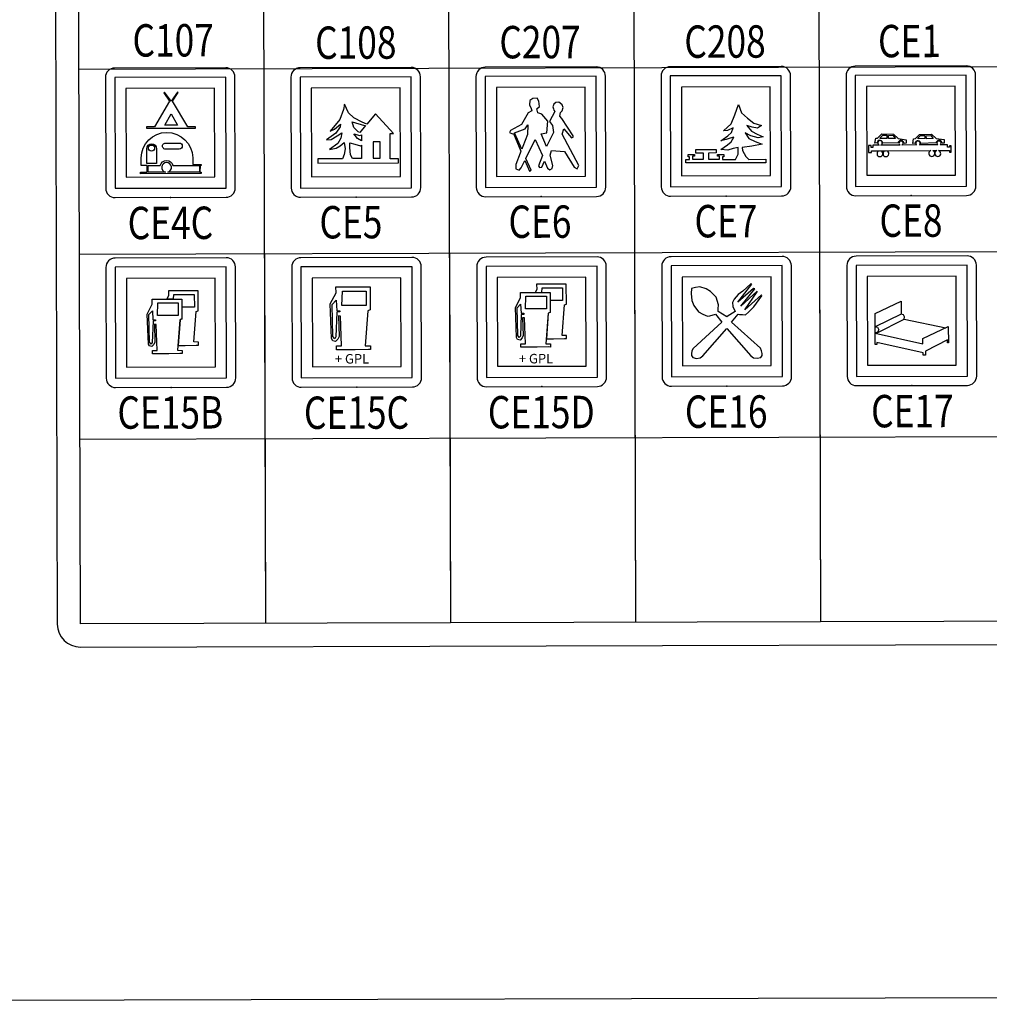
# Model space of a CAD drawing. Extents: x -397.6 to -375, y -416.9 to -397.8.
# Drawn here: x -382.9 to -380.8, y -416.9 to -414.8 of the extents above; entities that cross this region are included whole.
import ezdxf
from ezdxf.enums import TextEntityAlignment as Align

# ---------------------------------------------------------------- set-up
doc = ezdxf.new("R2010")
doc.units = 0
doc.header["$LTSCALE"] = 2
doc.linetypes.add('CONTINU', pattern=[0])
doc.layers.get('0').update_dxf_attribs({"linetype": 'CONTINU'})
for name, color, linetype in [('BORDER', 7, 'Continuous'), ('BORDER2', 7, 'Continuous'), ('BOXES', 7, 'Continuous'), ('POINT', 1, 'CONTINU'), ('SYMBOLES', 7, 'Continuous'), ('TEXTE', 7, 'Continuous')]:
    doc.layers.add(name, color=color, linetype=linetype)
doc.styles.add('BIB', font='bib')
doc.styles.add('STYLE14', font='BOLD.SHX')

# ---------------------------------------------------------------- blocks, each defined once
blk = doc.blocks.new('SCE4C')
at = {"color": 7, "linetype": 'Continuous'}
for points in [[(-0.3, 0), (0.2999999999999999, 0, 0.414214), (0.35, 0.05000000000000004), (0.35, 0.6500000000000001, 0.414214), (0.2999999999999999, 0.7), (-0.3, 0.7, 0.414214), (-0.35, 0.6500000000000001), (-0.35, 0.05000000000000004, 0.414214)], [(0.120414, 0.2144459999999999), (0.120414, 0.1769160000000001), (0.1665249999999999, 0.1769160000000001), (0.1665249999999999, 0.1729520000000002), (0.1598729999999999, 0.1729520000000002), (0.159447, 0.1368220000000002), (0.1665229999999999, 0.1367310000000004), (0.1665229999999999, 0.128773), (-0.1613580000000001, 0.128773), (-0.1613580000000001, 0.1368639999999999), (-0.1255050000000001, 0.1368639999999999), (-0.1250970000000001, 0.1729520000000002), (-0.158054, 0.1729520000000002), (-0.158054, 0.2136610000000003, -0.9859620000000001)], [(-0.12824, 0.1833500000000001), (-0.12824, 0.2637580000000004, -1), (-0.07493700000000003, 0.2637580000000004), (-0.07493700000000003, 0.182752)], [(0.04781899999999994, 0.2612300000000001), (-0.02657700000000007, 0.2612300000000001, -1.023901), (-0.02581000000000011, 0.2936979999999998), (0.04781899999999994, 0.2936979999999998, -1)], [(0.15623, 0.1368639999999999), (-0.01427, 0.1368639999999999, 7.867858), (-0.02750000000000008, 0.1368639999999999), (-0.119787, 0.1368639999999999), (-0.119941, 0.1729520000000002), (-0.05518400000000007, 0.1729520000000002, -0.78242), (0.01341400000000004, 0.1729520000000002), (0.15623, 0.1729520000000002)]]:
    blk.add_lwpolyline(points, format="xyb", close=True, dxfattribs=at)
at = {"color": 5, "linetype": 'Continuous'}
blk.add_lwpolyline([(-0.3, 0.05000000000000004), (0.2999999999999999, 0.05000000000000004, 0.267949), (0.2999999999999999, 0.05000000000000004), (0.2999999999999999, 0.6500000000000001), (0.2999999999999999, 0.6500000000000001), (-0.3, 0.6500000000000001, 3.732051), (-0.3, 0.6500000000000001)], format="xyb", close=True, dxfattribs=at)
blk.add_lwpolyline([(-0.24, 0.1100000000000001), (0.24, 0.1100000000000001), (0.24, 0.5900000000000001), (-0.24, 0.5900000000000001)], close=True, dxfattribs=at)
at = {"color": 7, "linetype": 'Continuous'}
for points in [[(0.004325999999999941, 0.3741920000000001), (0.136831, 0.3741920000000001), (0.136831, 0.3814), (0.09402499999999991, 0.3814), (0.01278199999999996, 0.5210830000000002), (0.04339300000000001, 0.5662), (0.03965799999999997, 0.5692490000000003), (0.004325999999999941, 0.520281), (-0.03100600000000009, 0.5692490000000003), (-0.03474100000000002, 0.5662), (-0.004130000000000078, 0.5210830000000002), (-0.08537299999999998, 0.3814), (-0.128179, 0.3814), (-0.128179, 0.3741920000000001)], [(0.001773999999999942, 0.3907840000000002), (-0.03049600000000008, 0.3907840000000002), (0.004325999999999941, 0.451713), (0.03914799999999996, 0.3907840000000002)]]:
    blk.add_lwpolyline(points, close=True, dxfattribs=at)
blk.add_circle((-0.10218, 0.2668410000000001), 0.016756, dxfattribs=at)
blk = doc.blocks.new('SCE5')
at = {"color": 7, "linetype": 'Continuous'}
blk.add_lwpolyline([(-0.3, 0), (0.3, 0, 0.414214), (0.3499999999999999, 0.05000000000000004), (0.3499999999999999, 0.6500000000000001, 0.414214), (0.3, 0.7), (-0.3, 0.7, 0.414214), (-0.3500000000000001, 0.6500000000000001), (-0.3500000000000001, 0.05000000000000004, 0.414214)], format="xyb", close=True, dxfattribs=at)
at = {"color": 5, "linetype": 'Continuous'}
blk.add_lwpolyline([(-0.3, 0.05000000000000004), (0.3, 0.05000000000000004, 0.267949), (0.3, 0.05000000000000004), (0.3, 0.6500000000000001), (0.3, 0.6500000000000001), (-0.3, 0.6500000000000001, 3.732051), (-0.3, 0.6500000000000001)], format="xyb", close=True, dxfattribs=at)
blk.add_lwpolyline([(-0.24, 0.1100000000000001), (0.24, 0.1100000000000001), (0.24, 0.5900000000000001), (-0.24, 0.5900000000000001)], close=True, dxfattribs=at)
at = {"color": 7, "linetype": 'Continuous'}
for points in [[(-0.07195700000000005, 0.2077740000000003), (-0.2061680000000001, 0.2071119999999997), (-0.2061680000000001, 0.184223), (0.2300650000000002, 0.184223), (0.2300650000000002, 0.2067189999999999), (0.1845529999999997, 0.2067189999999999), (0.1845529999999997, 0.3433810000000002), (0.203813, 0.3433810000000002), (0.10677, 0.4501410000000001), (0.05971100000000007, 0.3948020000000001), (0.03354699999999999, 0.4051290000000003), (-0.01138900000000009, 0.4279140000000001), (-0.04021000000000008, 0.4564109999999999), (-0.06031200000000014, 0.50282), (-0.0668709999999999, 0.473419), (-0.0868190000000002, 0.418954), (-0.139283, 0.3563449999999999), (-0.1155700000000002, 0.3678640000000002), (-0.08218500000000017, 0.394665), (-0.08561700000000005, 0.3809490000000004), (-0.1089530000000001, 0.3451900000000003), (-0.158147, 0.31071), (-0.1329130000000001, 0.3120580000000002), (-0.1002690000000002, 0.3313349999999999), (-0.0761719999999999, 0.3477620000000001), (-0.08043600000000017, 0.318662), (-0.09845300000000012, 0.2897200000000002), (-0.1420430000000001, 0.2584509999999998), (-0.106598, 0.2649229999999998), (-0.0848310000000001, 0.2781009999999997), (-0.06334300000000015, 0.2955400000000001), (-0.05849400000000005, 0.2614240000000001), (-0.063442, 0.2297119999999999)], [(0.05254099999999995, 0.386369), (0.02145799999999998, 0.3498180000000002), (0.01296299999999984, 0.3523080000000001), (-0.01033300000000015, 0.3771380000000002), (-0.01948799999999995, 0.4070470000000002), (0.04611199999999993, 0.3869710000000002)], [(0.02957399999999999, 0.3357050000000001), (0.02957399999999999, 0.3036509999999997), (0.009617999999999904, 0.3176300000000001), (-0.01139000000000001, 0.3421070000000002), (0.02060499999999998, 0.3332240000000002)], [(0.02957399999999999, 0.280505), (0.02957399999999999, 0.2082750000000002), (-0.01833299999999993, 0.2080390000000001), (-0.02938600000000013, 0.229322), (-0.03288000000000002, 0.2673529999999997), (-0.03322700000000012, 0.2942130000000003), (-0.006453000000000042, 0.2870280000000001), (0.02488199999999985, 0.2778259999999999)], [(0.09267500000000006, 0.2093419999999997), (0.1318229999999998, 0.2093419999999997), (0.1318229999999998, 0.2984860000000003), (0.09267500000000006, 0.2984860000000003), (0.09267500000000006, 0.2197090000000002)]]:
    blk.add_lwpolyline(points, close=True, dxfattribs=at)
blk = doc.blocks.new('SCE6')
at = {"color": 7, "linetype": 'Continuous'}
blk.add_lwpolyline([(-0.2999999999999998, 0), (0.3000000000000003, 0, 0.414214), (0.3500000000000001, 0.05000000000000004), (0.3500000000000001, 0.6500000000000001, 0.414214), (0.3000000000000003, 0.7), (-0.2999999999999998, 0.7, 0.414214), (-0.3499999999999996, 0.6500000000000001), (-0.3499999999999996, 0.05000000000000004, 0.414214)], format="xyb", close=True, dxfattribs=at)
at = {"color": 5, "linetype": 'Continuous'}
blk.add_lwpolyline([(-0.2999999999999998, 0.05000000000000004), (0.3000000000000003, 0.05000000000000004, 0.267949), (0.3000000000000003, 0.05000000000000004), (0.3000000000000003, 0.6500000000000001), (0.3000000000000003, 0.6500000000000001), (-0.2999999999999998, 0.6500000000000001, 3.732051), (-0.2999999999999998, 0.6500000000000001)], format="xyb", close=True, dxfattribs=at)
blk.add_lwpolyline([(-0.2399999999999998, 0.1100000000000001), (0.2400000000000002, 0.1100000000000001), (0.2400000000000002, 0.5900000000000001), (-0.2399999999999998, 0.5900000000000001)], close=True, dxfattribs=at)
at = {"color": 7, "linetype": 'Continuous'}
for points in [[(-0.1125310000000002, 0.2346810000000004), (-0.1362459999999999, 0.1732419999999999), (-0.1352699999999998, 0.1495720000000003), (-0.1176679999999997, 0.1436520000000001), (-0.1071169999999997, 0.1548290000000001), (-0.08709299999999986, 0.1952589999999998), (-0.06274999999999986, 0.137275), (-0.05342000000000002, 0.1429199999999999), (-0.0815459999999999, 0.2064600000000001), (-0.03071599999999997, 0.3090900000000001), (0.009083000000000396, 0.2213259999999997), (-0.01286399999999954, 0.1661919999999999), (-0.007542999999999633, 0.1568569999999998), (0.002086000000000254, 0.158622), (0.00442200000000037, 0.159619), (0.01965900000000032, 0.1911090000000002), (0.03564300000000031, 0.1542110000000003), (0.04746000000000006, 0.1443179999999999), (0.06000200000000033, 0.1522780000000001), (0.06432800000000016, 0.1679109999999999), (0.0489440000000001, 0.2244729999999999), (0.05769400000000013, 0.2486029999999999), (0.126871, 0.2433970000000001), (0.1796410000000002, 0.1578290000000002), (0.1950080000000005, 0.1492820000000001), (0.2041630000000003, 0.1675770000000003), (0.1155210000000002, 0.3366770000000001), (0.1235590000000002, 0.3653380000000002), (0.165762, 0.3166089999999999), (0.173502, 0.3199609999999999), (0.1750020000000001, 0.3287410000000002), (0.1133570000000002, 0.4226220000000003), (0.1031260000000001, 0.4351330000000002), (0.105785, 0.4539869999999999), (0.1160390000000002, 0.4632130000000003), (0.1206610000000001, 0.4807970000000001), (0.1149310000000003, 0.4962900000000003), (0.1054080000000002, 0.5045930000000001), (0.09657300000000024, 0.5099860000000003), (0.08102100000000023, 0.5084730000000002), (0.0701050000000003, 0.500211), (0.06534700000000049, 0.485206), (0.06769000000000025, 0.474947), (0.07003300000000046, 0.4663980000000001), (0.07589100000000037, 0.4595580000000001), (0.04611700000000019, 0.4051439999999997), (0.0629430000000002, 0.3849380000000002), (0.06835200000000041, 0.3457560000000004), (0.03013200000000005, 0.2709310000000003), (0.000968000000000302, 0.3386580000000003), (0.03137400000000046, 0.3452439999999999), (0.03828699999999996, 0.4082799999999998), (0.005977000000000121, 0.4454659999999999), (-0.01619700000000002, 0.4535940000000001), (-0.02200399999999991, 0.4746020000000002), (-0.007239999999999913, 0.486162), (-0.01090599999999986, 0.5166080000000004), (-0.01890700000000001, 0.5320700000000003), (-0.04257700000000009, 0.531093), (-0.0592779999999995, 0.518858), (-0.06057599999999974, 0.4954799999999999), (-0.0518679999999998, 0.475811), (-0.048454, 0.4635290000000001), (-0.06810099999999952, 0.4532), (-0.1045409999999998, 0.3904029999999998), (-0.164758, 0.357775), (-0.1701279999999996, 0.3473180000000002), (-0.1534869999999997, 0.3404110000000002), (-0.1487789999999998, 0.3421930000000002), (-0.1086049999999998, 0.2465010000000001)], [(-0.1039169999999996, 0.2569990000000002), (-0.1426539999999998, 0.3445120000000002), (-0.08409699999999987, 0.3666790000000002), (-0.07110400000000006, 0.3889199999999999), (-0.07329499999999989, 0.3363319999999999), (-0.09816199999999986, 0.2719069999999999)]]:
    blk.add_lwpolyline(points, close=True, dxfattribs=at)
at = {"color": 3, "linetype": 'Continuous'}
blk.add_lwpolyline([(-0.1086049999999998, 0.2465010000000001), (-0.1082740000000002, 0.2457110000000002)], dxfattribs=at)
blk = doc.blocks.new('SCE7')
at = {"color": 7, "linetype": 'Continuous'}
blk.add_lwpolyline([(-0.2999999999999998, 0), (0.3000000000000003, 0, 0.414214), (0.3500000000000001, 0.05000000000000004), (0.3500000000000001, 0.6500000000000001, 0.414214), (0.3000000000000003, 0.7), (-0.2999999999999998, 0.7, 0.414214), (-0.3499999999999996, 0.6500000000000001), (-0.3499999999999996, 0.05000000000000004, 0.414214)], format="xyb", close=True, dxfattribs=at)
at = {"color": 5, "linetype": 'Continuous'}
blk.add_lwpolyline([(-0.2999999999999998, 0.05000000000000004), (0.3000000000000003, 0.05000000000000004, 0.267949), (0.3000000000000003, 0.05000000000000004), (0.3000000000000003, 0.6500000000000001), (0.3000000000000003, 0.6500000000000001), (-0.2999999999999998, 0.6500000000000001, 3.732051), (-0.2999999999999998, 0.6500000000000001)], format="xyb", close=True, dxfattribs=at)
blk.add_lwpolyline([(-0.2399999999999998, 0.1100000000000001), (0.2400000000000002, 0.1100000000000001), (0.2400000000000002, 0.5900000000000001), (-0.2399999999999998, 0.5900000000000001)], close=True, dxfattribs=at)
at = {"color": 7, "linetype": 'Continuous'}
blk.add_lwpolyline([(0.2143120000000005, 0.1799099999999998), (-0.01132499999999981, 0.1795850000000001), (-0.1077429999999997, 0.1795850000000001), (-0.2177509999999998, 0.1795850000000001), (-0.2177509999999998, 0.1976410000000002), (-0.1965789999999998, 0.1976410000000002), (-0.1965789999999998, 0.212982), (-0.2040239999999995, 0.212982), (-0.2040239999999995, 0.224369), (-0.1694419999999996, 0.224369), (-0.1694419999999996, 0.215962), (-0.1808969999999999, 0.215962), (-0.1808969999999999, 0.199495), (-0.1210639999999996, 0.199495), (-0.1210639999999996, 0.2330029999999998), (-0.1632169999999995, 0.2330029999999998), (-0.1632169999999995, 0.2519599999999997), (-0.1077429999999997, 0.2519599999999997), (-0.0522689999999999, 0.2519599999999997), (-0.0522689999999999, 0.2330029999999998), (-0.09442299999999992, 0.2330029999999998), (-0.09442299999999992, 0.199495), (-0.03459000000000012, 0.199495), (-0.03459000000000012, 0.215962), (-0.0460440000000002, 0.215962), (-0.0460440000000002, 0.224369), (-0.01146299999999956, 0.224369), (-0.01146299999999956, 0.212982), (-0.01890700000000001, 0.212982), (-0.01890700000000001, 0.1976410000000002), (-0.003401000000000209, 0.1976410000000002), (0.05041699999999993, 0.1976410000000002), (0.06575199999999981, 0.2259230000000001), (0.06671700000000014, 0.2627119999999998), (0.03874600000000017, 0.2572310000000002), (0.0103500000000003, 0.2488569999999999), (-0.02701699999999985, 0.2517799999999999), (0.008763000000000076, 0.2773380000000001), (0.02871800000000002, 0.29376), (0.04219200000000001, 0.3188060000000001), (0.02259800000000034, 0.3127090000000001), (0.000700000000000145, 0.3053990000000002), (-0.02798399999999956, 0.2980050000000001), (0.01042200000000015, 0.3247630000000001), (0.02984600000000004, 0.3444330000000002), (0.04003700000000032, 0.36798), (0.00920299999999985, 0.3545230000000001), (-0.01347099999999957, 0.3527319999999998), (0.02921299999999993, 0.39097), (0.04868399999999973, 0.43971), (0.06773600000000002, 0.4949240000000004), (0.08422200000000046, 0.4491250000000002), (0.1167930000000004, 0.4198830000000002), (0.1501440000000005, 0.39449), (0.1919550000000005, 0.380107), (0.1700330000000005, 0.366487), (0.141588, 0.3715330000000001), (0.1125230000000004, 0.3809479999999998), (0.1385730000000005, 0.3499959999999998), (0.1693709999999999, 0.3347060000000004), (0.2008130000000001, 0.319393), (0.1741660000000005, 0.3148340000000001), (0.1344890000000003, 0.3255900000000003), (0.1037140000000001, 0.3415250000000001), (0.1239680000000001, 0.3110990000000002), (0.1569900000000004, 0.2947619999999997), (0.1961760000000004, 0.2791780000000001), (0.1390110000000004, 0.2701960000000001), (0.08820899999999998, 0.2631319999999999), (0.08906999999999998, 0.246103), (0.1066410000000007, 0.2128630000000002), (0.1238890000000001, 0.1980470000000001), (0.2143120000000005, 0.1980470000000001), (0.2143120000000005, 0.1799099999999998), (0.2135419999999999, 0.1799730000000002)], dxfattribs=at)
blk = doc.blocks.new('SCE8')
at = {"color": 7, "linetype": 'Continuous'}
for points in [[(-0.2999999999999998, 0), (0.2999999999999998, 0, 0.414214), (0.3500000000000005, 0.05000000000000004), (0.3500000000000005, 0.6500000000000001, 0.414214), (0.2999999999999998, 0.7), (-0.2999999999999998, 0.7, 0.414214), (-0.3499999999999996, 0.6500000000000001), (-0.3499999999999996, 0.05000000000000004, 0.414214)], [(-0.2143999999999995, 0.242434), (-0.1707640000000001, 0.242434, 10.930098), (-0.1649519999999995, 0.242434), (-0.1384289999999995, 0.242434, 10.930098), (-0.1326160000000005, 0.242434), (0.107545, 0.242434, 6.442071), (0.1172550000000001, 0.242434), (0.1395610000000005, 0.242434, 6.442071), (0.1492720000000007, 0.242434), (0.2077989999999996, 0.242434), (0.2077989999999996, 0.2341580000000001), (0.217263, 0.2341580000000001), (0.217263, 0.2677919999999998), (0.2078239999999996, 0.2677919999999998), (0.2078239999999996, 0.261598), (0.1976910000000007, 0.261598), (0.1976910000000007, 0.273366), (0.1566989999999997, 0.273366, 3.877301), (0.1458080000000006, 0.273366), (0.04633500000000002, 0.273366, 2.508756), (0.02911200000000047, 0.273366), (-0.04879100000000047, 0.273366, 4.180067), (-0.05898199999999942, 0.273366), (-0.1635160000000004, 0.273366, 6.279963), (-0.1712919999999993, 0.273366), (-0.2057029999999997, 0.273366), (-0.2057029999999997, 0.2603850000000001), (-0.2148569999999994, 0.2603850000000001), (-0.2148569999999994, 0.271501), (-0.2301980000000006, 0.271501), (-0.2301980000000006, 0.2326539999999999), (-0.2143999999999995, 0.2326539999999999)]]:
    blk.add_lwpolyline(points, format="xyb", close=True, dxfattribs=at)
at = {"color": 5, "linetype": 'Continuous'}
blk.add_lwpolyline([(-0.2999999999999998, 0.05000000000000004), (0.2999999999999998, 0.05000000000000004, 0.267949), (0.2999999999999998, 0.05000000000000004), (0.2999999999999998, 0.6500000000000001), (0.2999999999999998, 0.6500000000000001), (-0.2999999999999998, 0.6500000000000001, 3.732051), (-0.2999999999999998, 0.6500000000000001)], format="xyb", close=True, dxfattribs=at)
blk.add_lwpolyline([(-0.2400000000000002, 0.1100000000000001), (0.2400000000000002, 0.1100000000000001), (0.2400000000000002, 0.5900000000000001), (-0.2400000000000002, 0.5900000000000001)], close=True, dxfattribs=at)
at = {"color": 7, "linetype": 'Continuous'}
for points in [[(-0.1950889999999994, 0.2845220000000002), (-0.1906629999999998, 0.3101240000000003), (-0.1809250000000002, 0.3107430000000002), (-0.1574960000000001, 0.3332439999999999), (-0.09387800000000013, 0.3327150000000001), (-0.0693640000000002, 0.3078259999999997), (-0.02631500000000031, 0.3014819999999998), (-0.0256470000000002, 0.283031), (-0.0366269999999993, 0.281935), (-0.04072399999999998, 0.2907560000000002), (-0.04502099999999931, 0.2963820000000001), (-0.05137999999999998, 0.2980990000000003), (-0.05952799999999936, 0.2970500000000003), (-0.06718000000000046, 0.290996), (-0.070411, 0.2845599999999997), (-0.1528839999999994, 0.2840900000000002), (-0.155392, 0.2924810000000002), (-0.1596139999999995, 0.296057), (-0.1657000000000002, 0.2989180000000002), (-0.1723319999999999, 0.2994900000000003), (-0.1790899999999995, 0.2948189999999997), (-0.1834879999999997, 0.2858560000000001)], [(-0.1666919999999994, 0.3089299999999999), (-0.1668399999999997, 0.3130300000000001), (-0.1528519999999993, 0.3267119999999999), (-0.1298489999999992, 0.3261860000000001), (-0.1298769999999996, 0.309547)], [(-0.1210329999999997, 0.3087830000000003), (-0.1222479999999999, 0.324946), (-0.09772900000000018, 0.3260400000000001), (-0.08387099999999936, 0.3084939999999998)], [(0.01006299999999971, 0.2810680000000001), (0.01389499999999977, 0.3067650000000002), (0.02361600000000053, 0.307609), (0.04651799999999984, 0.3306470000000001), (0.110131, 0.3315910000000002), (0.1352150000000005, 0.3072760000000001), (0.1783989999999998, 0.3019290000000001), (0.179494, 0.2834990000000002), (0.1685420000000004, 0.2821499999999999), (0.1642419999999998, 0.2908730000000002), (0.1598160000000002, 0.2963980000000002), (0.1534190000000004, 0.2979669999999996), (0.1452970000000002, 0.2967310000000001), (0.1377870000000003, 0.2905009999999997), (0.1347070000000006, 0.2839919999999998), (0.05226699999999962, 0.2816119999999998), (0.0495650000000003, 0.2899430000000003), (0.045261, 0.2934210000000002), (0.03911100000000012, 0.2961400000000001), (0.03246699999999958, 0.296559), (0.02581900000000026, 0.2917319999999999), (0.02163000000000004, 0.2826700000000002)], [(0.0378879999999997, 0.3061270000000003), (0.03764400000000023, 0.3102220000000002), (0.05131200000000025, 0.3242240000000003), (0.0743210000000003, 0.3242310000000004), (0.07467800000000047, 0.307596)], [(0.08353700000000064, 0.307037), (0.08194899999999983, 0.323167), (0.1064350000000003, 0.324829), (0.1206959999999997, 0.3076080000000003)]]:
    blk.add_lwpolyline(points, close=True, dxfattribs=at)
blk = doc.blocks.new('SCE16')
at = {"color": 7, "linetype": 'Continuous'}
blk.add_lwpolyline([(-0.2999999999999998, 0), (0.2999999999999998, 0, 0.414214), (0.3500000000000005, 0.04999999999999999), (0.3500000000000005, 0.6500000000000001, 0.414214), (0.2999999999999998, 0.7), (-0.2999999999999998, 0.7, 0.414214), (-0.3499999999999996, 0.6500000000000001), (-0.3499999999999996, 0.04999999999999999, 0.414214)], format="xyb", close=True, dxfattribs=at)
at = {"color": 5, "linetype": 'Continuous'}
blk.add_lwpolyline([(-0.2999999999999998, 0.04999999999999999), (0.2999999999999998, 0.04999999999999999, 0.267949), (0.2999999999999998, 0.04999999999999999), (0.2999999999999998, 0.6500000000000001), (0.2999999999999998, 0.6500000000000001), (-0.2999999999999998, 0.6500000000000001, 3.732051), (-0.2999999999999998, 0.6500000000000001)], format="xyb", close=True, dxfattribs=at)
blk.add_lwpolyline([(-0.2400000000000002, 0.11), (0.2400000000000002, 0.11), (0.2400000000000002, 0.5900000000000001), (-0.2400000000000002, 0.5900000000000001)], close=True, dxfattribs=at)
at = {"color": 7, "linetype": 'Continuous'}
blk.add_lwpolyline([(-8.999999999481645e-06, 0.3744450000000001), (-0.04530399999999979, 0.402884), (-0.04682699999999951, 0.41703), (-0.04368399999999983, 0.4389129999999999), (-0.0563229999999999, 0.480276), (-0.08694199999999963, 0.5112190000000001), (-0.1102599999999994, 0.525906), (-0.1442730000000001, 0.5365719999999998), (-0.1689559999999997, 0.5337689999999999), (-0.1893120000000001, 0.527595), (-0.192666, 0.500616), (-0.1890919999999996, 0.4637780000000001), (-0.177835, 0.435234), (-0.1527889999999994, 0.4006940000000001), (-0.1290339999999999, 0.38886), (-0.1029819999999999, 0.3785249999999999), (-0.09046899999999969, 0.3802389999999999), (-0.06122600000000045, 0.3882309999999999), (-0.02630599999999994, 0.345624), (-0.1821639999999993, 0.203425), (-0.1881469999999998, 0.189955), (-0.1903480000000002, 0.17537), (-0.1917269999999993, 0.165218), (-0.1842009999999998, 0.154377), (-0.1646139999999994, 0.149735), (-0.1434610000000003, 0.152046), (-0.1292629999999999, 0.16358), (0, 0.310713), (0.1292629999999999, 0.16358), (0.1434610000000003, 0.152046), (0.1646140000000003, 0.149735), (0.1842010000000007, 0.154377), (0.1917270000000002, 0.165218), (0.1903480000000002, 0.17537), (0.1881470000000007, 0.189955), (0.1821640000000002, 0.203425), (0.02630599999999994, 0.345624), (0.06122600000000045, 0.3882309999999999), (0.06998399999999982, 0.387292), (0.08590900000000001, 0.3866309999999999), (0.1008120000000003, 0.3844159999999999), (0.1183399999999999, 0.3993209999999999), (0.1463109999999999, 0.427511), (0.1902949999999999, 0.487897), (0.1888610000000002, 0.491785), (0.09779599999999977, 0.41166), (0.1649849999999997, 0.50841), (0.1651440000000006, 0.512232), (0.07726400000000044, 0.4319749999999999), (0.1525889999999999, 0.524878), (0.1443480000000008, 0.5261770000000001), (0.06027499999999986, 0.453099), (0.1357720000000002, 0.5501420000000001), (0.1301180000000004, 0.552292), (0.1092199999999997, 0.5330600000000001), (0.08732600000000001, 0.512913), (0.06200800000000051, 0.4948219999999999), (0.04115000000000002, 0.4688889999999999), (0.03178400000000003, 0.4507729999999999), (0.03406900000000057, 0.428984), (0.04530400000000068, 0.402884), (0.001773000000000913, 0.3755520000000001)], close=True, dxfattribs=at)
blk = doc.blocks.new('SCE17')
at = {"color": 7, "linetype": 'Continuous'}
blk.add_lwpolyline([(-0.2999999999999998, 0), (0.2999999999999998, 0, 0.414214), (0.3500000000000005, 0.04999999999999999), (0.3500000000000005, 0.6500000000000001, 0.414214), (0.2999999999999998, 0.7), (-0.2999999999999998, 0.7, 0.414214), (-0.3499999999999996, 0.6500000000000001), (-0.3499999999999996, 0.04999999999999999, 0.414214)], format="xyb", close=True, dxfattribs=at)
at = {"color": 5, "linetype": 'Continuous'}
blk.add_lwpolyline([(-0.2999999999999998, 0.04999999999999999), (0.2999999999999998, 0.04999999999999999, 0.267949), (0.2999999999999998, 0.04999999999999999), (0.2999999999999998, 0.6500000000000001), (0.2999999999999998, 0.6500000000000001), (-0.2999999999999998, 0.6500000000000001, 3.732051), (-0.2999999999999998, 0.6500000000000001)], format="xyb", close=True, dxfattribs=at)
blk.add_lwpolyline([(-0.2400000000000002, 0.11), (0.2400000000000002, 0.11), (0.2400000000000002, 0.5900000000000001), (-0.2400000000000002, 0.5900000000000001)], close=True, dxfattribs=at)
at = {"color": 7, "linetype": 'Continuous'}
for points in [[(-0.1972739999999993, 0.390081), (-0.05766899999999975, 0.456899), (-0.05766899999999975, 0.3866120000000001), (-0.197438, 0.316867)], [(-0.197781, 0.283534), (0.0599280000000002, 0.225405), (0.0599280000000002, 0.253765), (0.1974390000000001, 0.318087), (0.1974390000000001, 0.230431), (0.1927260000000004, 0.229928), (0.1927260000000004, 0.2460039999999999), (0.07416400000000056, 0.185568), (0.07416400000000056, 0.163743), (0.06154300000000035, 0.163743), (0.06027000000000005, 0.1773489999999999), (-0.18865, 0.233667), (-0.18865, 0.222624), (-0.197381, 0.222624)], [(-0.197781, 0.283534), (-0.197438, 0.316867), (-0.1860019999999993, 0.316637), (-0.1787890000000001, 0.3014569999999999), (-0.1845999999999997, 0.288826)]]:
    blk.add_lwpolyline(points, close=True, dxfattribs=at)
for points in [[(-0.0416540000000003, 0.359172), (-0.03848399999999952, 0.3705479999999999), (-0.04382199999999958, 0.381442), (-0.05766899999999975, 0.3866120000000001)], [(-0.1909320000000001, 0.282743), (-0.0416540000000003, 0.359172), (0.1835310000000003, 0.3115810000000001)]]:
    blk.add_lwpolyline(points, dxfattribs=at)

msp = doc.modelspace()

# ---------------------------------------------------------------- linework, layer by layer
at = {"layer": 'BORDER', "linetype": 'Continuous'}
for p, q in [((-382.7836062088609, -413.2954127403209), (-382.7757629585685, -416.0954017551849)), ((-386.0234723279719, -416.917693825846), (-375.0235154838302, -416.8868810569401))]:
    msp.add_line(p, q, dxfattribs=at)
at = {"layer": 'BORDER'}
msp.add_line((-382.7256230968051, -416.1452615010785), (-378.7256213113433, -416.1340568088926), dxfattribs=at)
at = {"layer": 'BORDER', "linetype": 'Continuous'}
msp.add_arc((-382.7257631547982, -416.0952616971917), 0.05, 180.1604949011159, 270.1604949011066, dxfattribs=at)
at = {"layer": 'BORDER2'}
msp.add_lwpolyline([(-382.7335889264941, -413.2952726333169), (-378.7335871411487, -413.2840679411311), (-378.7257438909728, -416.0840569560532), (-382.7257456764346, -416.0952616482391)], close=True, dxfattribs=at)
at = {"layer": 'BOXES', "linetype": 'Continuous'}
for p, q in [((-382.3335904958658, -413.2941521690227), (-382.3257472455734, -416.0941411838867)), ((-381.9335920652375, -413.2930317047285), (-381.9257488149451, -416.0930207195925)), ((-381.5335936344927, -413.2919112403761), (-381.5257503842004, -416.09190025524)), ((-381.133595203748, -413.2907907760236), (-381.1257519534556, -416.0907797908876))]:
    msp.add_line(p, q, dxfattribs=at)
at = {"layer": 'BOXES'}
for p, q in [((-382.7291070693173, -414.8952663561213), (-378.7291227623355, -414.8840617128881)), ((-382.727986605023, -415.2952647868078), (-378.7280022980412, -415.2840601436328)), ((-382.3279881741619, -415.2941443225136), (-382.3257472455734, -416.0941411838867)), ((-381.9279897435335, -415.2930238581612), (-381.9257488149451, -416.0930207195925)), ((-381.5279913129052, -415.2919033938088), (-381.5257503842004, -416.09190025524)), ((-381.1279928821605, -415.2907829295145), (-381.1257519534556, -416.0907797908876)), ((-382.7268661406124, -415.6952632175526), (-378.726881833747, -415.6840585743194))]:
    msp.add_line(p, q, dxfattribs=at)
at = {"layer": 'POINT', "color": 1, "linetype": 'Continuous'}
for p in [(-382.5307795067783, -415.17279797222), (-382.1297602555715, -415.1721004735446), (-381.7297618249431, -415.1709800092503), (-381.329763394082, -415.1698595448979), (-380.9297649634536, -415.1687390805455), (-381.728040207061, -415.5817761004437), (-381.3280417763162, -415.5806556361495), (-380.9280433455715, -415.579535171797), (-382.5296287917299, -415.5835956626106), (-382.1280386375729, -415.5828965647379)]:
    msp.add_point(p, dxfattribs=at)
at = {"layer": 'SYMBOLES', "color": 7, "linetype": 'Continuous'}
for p, q in [((-382.4104135876987, -415.3032606218476), (-382.6504126460059, -415.3039329004241)), ((-382.6703565444332, -415.3239888452226), (-382.6696842657402, -415.5639879036462)), ((-382.3896853643237, -415.563203578582), (-382.3903576430166, -415.3232045201585)), ((-382.6496283210581, -415.5839318019571), (-382.4096292626346, -415.5832595233805))]:
    msp.add_line(p, q, dxfattribs=at)
for points in [[(-382.2480381669011, -415.5832327040844), (-382.0080391084775, -415.5825604255078, 0.414214), (-381.9880952100502, -415.5625044807093), (-381.9887674887432, -415.3225054222858, 0.414214), (-382.0088234334253, -415.3025615239749), (-382.2488224918488, -415.3032338025514, 0.414214), (-382.2687663901597, -415.3232897473499), (-382.2680941115832, -415.5632888057153, 0.414214)], [(-381.8480397361564, -415.5821122397319), (-381.6080406777328, -415.5814399610972, 0.414214), (-381.5880967794219, -415.5613840164151), (-381.5887690579984, -415.3213849579915, 0.414214), (-381.6088250027969, -415.3014410596807), (-381.8488240613369, -415.3021133382572, 0.414214), (-381.8687679595314, -415.3221692829975), (-381.8680956809549, -415.5621683414793, 0.414214)]]:
    msp.add_lwpolyline(points, format="xyb", close=True, dxfattribs=at)
at = {"layer": 'SYMBOLES', "color": 5, "linetype": 'Continuous'}
for points in [[(-382.6496843441855, -415.5639318804024), (-382.4096852858784, -415.5632596018258, 0.267949), (-382.4096852858784, -415.5632596018258), (-382.4103575644549, -415.3232605434023), (-382.4103575644549, -415.3232605434023), (-382.650356622762, -415.3239328219788, 3.732051), (-382.650356622762, -415.3239328219788)], [(-382.2480941901449, -415.5632327825297), (-382.0080951317213, -415.5625605039531, 0.267949), (-382.0080951317213, -415.5625605039531), (-382.0087674102979, -415.3225614455296), (-382.0087674102979, -415.3225614455296), (-382.248766468605, -415.3232337241061, 3.732051), (-382.248766468605, -415.3232337241061)], [(-382.2480941901449, -415.5632327825297), (-382.0080951317213, -415.5625605039531, 0.267949), (-382.0080951317213, -415.5625605039531), (-382.0087674102979, -415.3225614455296), (-382.0087674102979, -415.3225614455296), (-382.248766468605, -415.3232337241061, 3.732051), (-382.248766468605, -415.3232337241061)], [(-381.8480957594002, -415.5621123182354), (-381.6080967008602, -415.5614400396589, 0.267949), (-381.6080967008602, -415.5614400396589), (-381.6087689795531, -415.3214409811771), (-381.6087689795531, -415.3214409811771), (-381.8487680379767, -415.3221132597537, 3.732051), (-381.8487680379767, -415.3221132597537)]]:
    msp.add_lwpolyline(points, format="xyb", close=True, dxfattribs=at)
for points in [[(-382.625751666259, -415.5398647466791), (-382.4337524195435, -415.5393269238411), (-382.4342902423814, -415.3473276770674), (-382.6262894892134, -415.3478655000217)], [(-382.224161512102, -415.5391656488064), (-382.03216226527, -415.5386278259102), (-382.0327000882244, -415.3466285791947), (-382.2246993349399, -415.3471664020908)], [(-382.224161512102, -415.5391656488064), (-382.03216226527, -415.5386278259102), (-382.0327000882244, -415.3466285791947), (-382.2246993349399, -415.3471664020908)], [(-381.8241630813573, -415.5380451844539), (-381.6321638346417, -415.537507361616), (-381.6327016574796, -415.3455081149004), (-381.8247009043116, -415.3460459377384)]]:
    msp.add_lwpolyline(points, close=True, dxfattribs=at)
at = {"layer": 'SYMBOLES', "color": 7, "linetype": 'Continuous'}
for points in [[(-382.1731139878975, -415.3662815782591), (-382.0993574773893, -415.3660749736009), (-382.0989554022672, -415.4157948422944), (-382.1040227358462, -415.4177534444607), (-382.1097010693047, -415.4936108479742), (-382.0984484468354, -415.4938173284172), (-382.0984260084806, -415.5018276969786), (-382.102996743517, -415.5018573004636), (-382.1031868535792, -415.5018182328204), (-382.1313819719944, -415.5021724132821), (-382.1722210119478, -415.5022868104279), (-382.1722444990883, -415.493902043323), (-382.1608777436195, -415.4938702030922), (-382.163203168544, -415.4293912639841), (-382.1677094871411, -415.4288554848172), (-382.1665568707976, -415.473484031274), (-382.1690885380376, -415.4793183457805), (-382.1738789256196, -415.4844701846014), (-382.1801749726292, -415.4828914146638), (-382.1826036962448, -415.4780669989996), (-382.1855579720577, -415.4031465804437), (-382.1728365048766, -415.3789484506706), (-382.1731139878975, -415.3662815782591), (-382.1719437360298, -415.3662270999048)], [(-381.7744041564874, -415.3786575764534), (-381.7104248075048, -415.3784783592564), (-381.7100759932073, -415.4216079514008), (-381.7144716520561, -415.4233066710294), (-381.7193973492831, -415.4891087268479), (-381.7096360095311, -415.4892877844395), (-381.7096163812093, -415.4962949570036), (-381.7144061640138, -415.4962363736704), (-381.7382042197278, -415.4965354370652), (-381.7736296807416, -415.4966346698347), (-381.7736500551691, -415.4893610983854), (-381.7637896938249, -415.4893334778026), (-381.7658071756596, -415.4334017097135), (-381.7697160926182, -415.4329370573396), (-381.7687164485687, -415.4716496090405), (-381.7709126805421, -415.4767105808714), (-381.7750677777221, -415.4811798376031), (-381.7805292354897, -415.4798103306093), (-381.7826361663174, -415.4756254160311), (-381.785198621219, -415.410636338871), (-381.7741633759579, -415.3896457450464), (-381.7744041564874, -415.3786575764534), (-381.7733890836826, -415.3786107328488)], [(-382.5704150304664, -415.3929323634366), (-382.5064356813673, -415.3927531462396), (-382.506086868234, -415.4358823384391), (-382.5104825270828, -415.4375810580095), (-382.5154082243098, -415.5033831137698), (-382.5056472844444, -415.5035621725256), (-382.5056276561227, -415.5105693450896), (-382.5104174390435, -415.5105107618729), (-382.5342150946381, -415.5108098241035), (-382.5696405556519, -415.5109090568149), (-382.5696609301958, -415.5036354853655), (-382.5598009689711, -415.5036078658886), (-382.5618180506863, -415.4476760966936), (-382.5657269664807, -415.4472118443809), (-382.5647273235954, -415.4859239960206), (-382.5669235556852, -415.4909849679098), (-382.5710786527488, -415.495454224525), (-382.5765401103999, -415.4940847175894), (-382.5786470413441, -415.4898998030694), (-382.5812098962488, -415.4249107270734), (-382.5701742508681, -415.4039201320847), (-382.5704150304664, -415.3929323634366), (-382.5693999588257, -415.3928851198871)]]:
    msp.add_lwpolyline(points, dxfattribs=at)
at = {"layer": 'SYMBOLES', "color": 3, "linetype": 'Continuous'}
for points in [[(-381.7383386126021, -415.360594480182), (-381.7393536843592, -415.3606417237315), (-381.7391129048774, -415.3716294923797), (-381.7425466210116, -415.3781615364132), (-381.7280278778635, -415.3781208669534), (-381.7277184152044, -415.3685039622942), (-381.6833685892634, -415.3683797308477), (-381.68329212768, -415.3956760237343), (-381.7102780218702, -415.3957516158698), (-381.7102063210914, -415.4213483154308), (-381.7141266909894, -415.4230781038641), (-381.7181620897027, -415.4785612253472), (-381.7031537485309, -415.4785191843403), (-381.67918809806, -415.4782180514885), (-381.6745661307359, -415.4781999045517), (-381.6745855384506, -415.4712715317728), (-381.6843464781996, -415.4710924730753), (-381.6794211809756, -415.4052904183045), (-381.6750255221268, -415.4035916987341), (-381.6753743353765, -415.3604625066509), (-381.7393536843592, -415.3606417237315)], [(-382.5343494876288, -415.3748688672204), (-382.5353645593859, -415.3749161107698), (-382.5351237799041, -415.3859038793598), (-382.5385578960413, -415.3924359244993), (-382.5240387530066, -415.3923952538753), (-382.5237292902311, -415.3827783493325), (-382.4793794642901, -415.3826541178278), (-382.4793030025903, -415.4099504107144), (-382.5062888967805, -415.4100260028499), (-382.5062171960017, -415.4356227024691), (-382.5101375658996, -415.4373524908442), (-382.514172964613, -415.4928356122691), (-382.499164623674, -415.4927935713204), (-382.4751989730867, -415.4924924385268), (-382.4705770057626, -415.49247429159), (-382.4705964121968, -415.485546318756), (-382.4803577531129, -415.4853668611031), (-382.4754320560023, -415.4195648053428), (-382.4710363971535, -415.417866085656), (-382.4713852102868, -415.3747368935728), (-382.5353645593859, -415.3749161107698)]]:
    msp.add_lwpolyline(points, dxfattribs=at)
at = {"layer": 'SYMBOLES', "color": 7, "linetype": 'Continuous'}
for points in [[(-382.1592637482099, -415.3753440169967), (-382.108136748895, -415.375200801529), (-382.1080486030551, -415.4066682780394), (-382.1602763980627, -415.406814577058)], [(-381.7623900888721, -415.3865187539486), (-381.718040262931, -415.3863945224439), (-381.7179638001835, -415.4136912153335), (-381.7632684224518, -415.4138181214221)], [(-382.558400962851, -415.4007935408736), (-382.51405113691, -415.400669309427), (-382.5139746752102, -415.4279656023718), (-382.5592792974785, -415.4280925084022)], [(-382.1727537278784, -415.3949334814679), (-382.1716381434817, -415.4177740461892), (-382.1647680953611, -415.4179244026309), (-382.1649719912093, -415.4205321840127), (-382.1710060079349, -415.4209630879341), (-382.1731752101332, -415.4745145743946), (-382.1759677771479, -415.4784572122153), (-382.1797019229271, -415.473412452382), (-382.1813976533012, -415.4043969316408)], [(-381.7740917339688, -415.4035119988257), (-381.7731238320703, -415.4233245652867), (-381.7671646431554, -415.4234550731489), (-381.7673415072495, -415.4257171774516), (-381.7725756806321, -415.4260910406592), (-381.7744571665535, -415.472543693264), (-381.7768795961747, -415.4759636922972), (-381.7801186671713, -415.4715875482652), (-381.7815899685957, -415.4117210347904)], [(-382.570103009115, -415.4177863869118), (-382.5691351072164, -415.4375989533728), (-382.5631755181821, -415.437729460129), (-382.5633527822793, -415.4399915655376), (-382.5685865555424, -415.4403654276393), (-382.5704684415832, -415.4868180813501), (-382.5728904712014, -415.4902380793355), (-382.5761299420847, -415.4858619363513), (-382.5776008436223, -415.4259954217123)]]:
    msp.add_lwpolyline(points, close=True, dxfattribs=at)
for centre, start, end in [((-382.650356637896, -415.3239328070777), 90.16045209886404, 180.1605377066934), ((-382.4103575495537, -415.3232605283847), 0.1604520988733744, 90.16053771001914), ((-382.6496843592031, -415.5639318953617), 180.1604520988734, 270.1605377100191), ((-382.4096852707444, -415.5632596166688), 270.160452098864, 0.1605377066934474)]:
    msp.add_arc(centre, 0.01999998505850112, start, end, dxfattribs=at)

# ---------------------------------------------------------------- block references
at = {"layer": 'SYMBOLES', "linetype": 'Continuous', "xscale": 0.4000000000482793, "yscale": 0.4000000000482793, "zscale": 0.4000000000482793, "rotation": 0.1604949060904249}
for name, p in [('SCE4C', (-382.5307795067783, -415.17279797222)), ('SCE5', (-382.1297602555715, -415.1721004735446)), ('SCE6', (-381.7297618249431, -415.1709800092503)), ('SCE7', (-381.329763394082, -415.1698595448979)), ('SCE8', (-380.9297649634536, -415.1687390805455)), ('SCE16', (-381.3280417763162, -415.5806556361495)), ('SCE17', (-380.9280433455715, -415.579535171797))]:
    msp.add_blockref(name, p, dxfattribs=at)

# ---------------------------------------------------------------- texts
at = {"layer": 'SYMBOLES', "color": 7, "linetype": 'Continuous', "style": 'BIB'}
for p in [(-382.1755236797035, -415.5321833789931), (-381.7777623807779, -415.531804384198)]:
    msp.add_text('+ GPL', height=0.0205564, rotation=0.1604949011158907, dxfattribs=at).set_placement(p)
at = {"layer": 'TEXTE', "linetype": 'Continuous', "style": 'STYLE14', "width": 0.8}
for s, p in [('C107', (-382.5249884353252, -414.8680580787477)), ('C108', (-382.1302098262822, -414.8729901265469)), ('C207', (-381.7319104555063, -414.8718744216021)), ('C208', (-381.3320885425201, -414.8707544517238)), ('CE1', (-380.9332483832259, -414.8696372319246)), ('CE4C', (-382.530967705301, -415.2628891179338)), ('CE6', (-381.7321019757073, -415.2602026613895)), ('CE7', (-381.3299812275218, -415.259076252114)), ('CE8', (-380.930018786923, -415.2579558885773)), ('CE15B', (-382.531188036548, -415.6727626296924)), ('CE15C', (-382.1286912908545, -415.673176582437)), ('CE15D', (-381.729176599998, -415.6720574731007)), ('CE16', (-381.3294942451175, -415.670937894145)), ('CE17', (-380.9269509454025, -415.669810301275))]:
    msp.add_text(s, height=0.06999999999999999, rotation=0.1604949011158907, dxfattribs=at).set_placement(p, align=Align.CENTER)
msp.add_text('CE5', height=0.06999999999999999, rotation=0.1604949011158907, dxfattribs=at).set_placement((-382.2088337842142, -415.2615380691132))

doc.saveas('drawing.dxf')
